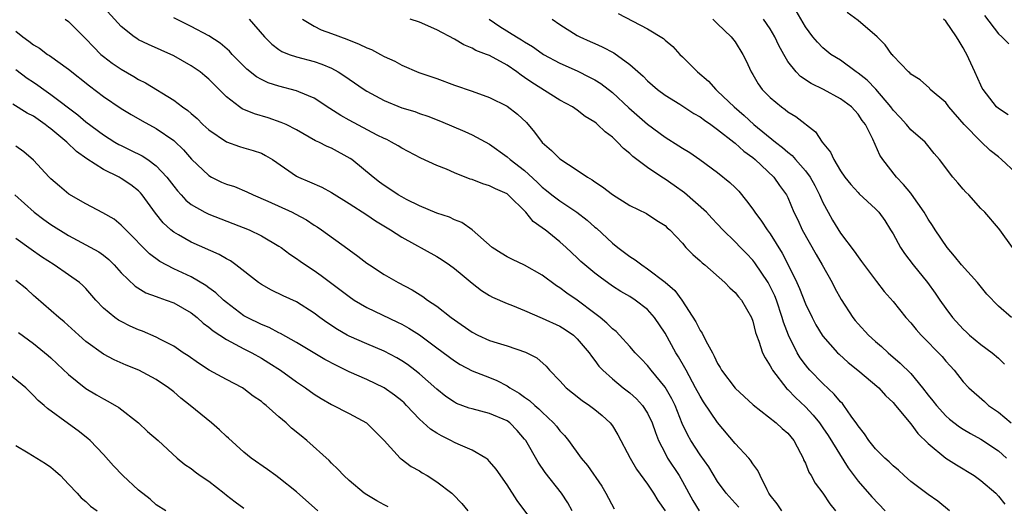
# Model space of a CAD drawing. Units: inches. Extents: x 2580000 to 2583000, y 1524000 to 1527000.
# Drawn here: x 2580435 to 2580548, y 1525435 to 1525491 of the extents above; entities that cross this region are included whole.
import ezdxf

# ---------------------------------------------------------------- set-up
doc = ezdxf.new("R2010")
doc.units = ezdxf.units.IN
doc.header["$MEASUREMENT"] = 0
doc.layers.add('LD25801524_2ft', color=31, linetype='Continuous')

msp = doc.modelspace()

# ---------------------------------------------------------------- linework, layer by layer
at = {"layer": 'LD25801524_2ft'}
for points, elevation in [([(2580517.4, 1525435.4), (2580517, 1525435.87), (2580515.97, 1525437), (2580515, 1525438.34), (2580513.99, 1525439.99), (2580513, 1525441.38), (2580511.95, 1525443), (2580511.59, 1525443.59), (2580510.95, 1525444.95), (2580510.14, 1525447), (2580509.76, 1525447.76), (2580509, 1525449.08), (2580507.41, 1525451), (2580507, 1525451.53), (2580506.29, 1525452.29), (2580505.6, 1525453), (2580505, 1525453.72), (2580503.83, 1525455), (2580503.42, 1525455.42), (2580503, 1525455.72), (2580502.38, 1525456.38), (2580501.62, 1525457), (2580501, 1525457.48), (2580499, 1525458.99), (2580497.8, 1525459.8), (2580497, 1525460.4), (2580496.62, 1525460.62), (2580495, 1525461.83), (2580493, 1525462.96), (2580491.61, 1525463.61), (2580491, 1525463.94), (2580490.33, 1525464.33), (2580489.28, 1525465), (2580487.01, 1525467.01), (2580485.84, 1525467.84), (2580485, 1525468.15), (2580484.44, 1525468.44), (2580483, 1525468.91), (2580481, 1525469.74), (2580479.54, 1525470.46), (2580479, 1525470.75), (2580478.57, 1525471), (2580477.64, 1525471.64), (2580477, 1525472.04), (2580476.45, 1525472.45), (2580475.73, 1525473), (2580473.31, 1525475), (2580473.13, 1525475.13), (2580471, 1525476.3), (2580470.5, 1525476.5), (2580469.53, 1525477), (2580469.16, 1525477.16), (2580467, 1525478.4), (2580465.8, 1525479), (2580465.25, 1525479.25), (2580463.76, 1525479.76), (2580462.21, 1525480.21), (2580460.8, 1525480.8), (2580460.51, 1525481), (2580459, 1525482.15), (2580457, 1525484.17), (2580456.56, 1525484.56), (2580456.02, 1525485), (2580455, 1525485.7), (2580453, 1525486.83), (2580450.12, 1525488.12), (2580449, 1525488.67), (2580448.79, 1525488.79), (2580448.49, 1525489), (2580447, 1525490.18), (2580444.7, 1525492.7)], 8322), ([(2580503.67, 1525491.67), (2580507, 1525489.91), (2580508.81, 1525488.81), (2580509, 1525488.62), (2580509.89, 1525487.89), (2580510.7, 1525487), (2580511, 1525486.73), (2580512.7, 1525485), (2580513.95, 1525483.95), (2580514.78, 1525483), (2580515, 1525482.82), (2580516.87, 1525481), (2580518.03, 1525480.03), (2580519.14, 1525479), (2580521.58, 1525477), (2580522.38, 1525476.38), (2580523, 1525475.84), (2580523.48, 1525475.48), (2580523.88, 1525475), (2580525, 1525473.74), (2580525.55, 1525473), (2580526.06, 1525472.06), (2580526.62, 1525471), (2580526.72, 1525470.72), (2580527, 1525470.12), (2580527.59, 1525469), (2580528.09, 1525468.09), (2580529, 1525466.63), (2580530.57, 1525464.58), (2580531, 1525463.93), (2580531.41, 1525463.41), (2580533.1, 1525461.1), (2580533.98, 1525459.98), (2580535, 1525458.83), (2580536.46, 1525457), (2580537, 1525456.42), (2580537.63, 1525455.63), (2580538.21, 1525455), (2580540.58, 1525452.58), (2580541, 1525452.05), (2580541.49, 1525451.49), (2580541.97, 1525451), (2580543, 1525449.7), (2580543.63, 1525449), (2580545.43, 1525447.43), (2580545.87, 1525447), (2580547, 1525446.21), (2580548.47, 1525445)], 8308), ([(2580548.6, 1525465), (2580547.16, 1525467), (2580547, 1525467.2), (2580545.44, 1525469), (2580545, 1525469.44), (2580543.61, 1525471), (2580543.3, 1525471.3), (2580543, 1525471.63), (2580542.37, 1525472.37), (2580541.81, 1525473), (2580540.29, 1525475), (2580539.69, 1525475.69), (2580538.81, 1525476.81), (2580538.64, 1525477), (2580537, 1525478.41), (2580536.54, 1525479), (2580535.79, 1525479.79), (2580535, 1525480.65), (2580534.75, 1525481), (2580533.02, 1525483.02), (2580532.04, 1525484.04), (2580531, 1525484.85), (2580530.78, 1525485), (2580529, 1525486.33), (2580527.91, 1525487), (2580527, 1525487.73), (2580526.38, 1525488.38), (2580525.86, 1525489), (2580525, 1525490.14), (2580523.95, 1525491.95)], 8302), ([(2580549, 1525473.48), (2580547.36, 1525475), (2580547, 1525475.31), (2580546.06, 1525476.06), (2580545, 1525477.05), (2580543.08, 1525479), (2580541.36, 1525481), (2580541, 1525481.52), (2580539.24, 1525483), (2580539.13, 1525483.13), (2580538.08, 1525484.08), (2580537, 1525484.74), (2580536.89, 1525484.89), (2580536.74, 1525485), (2580535, 1525486.82), (2580534.93, 1525486.93), (2580534.85, 1525487), (2580534.08, 1525488.08), (2580533.17, 1525489), (2580531, 1525490.84), (2580529.75, 1525491.75)], 8300), ([(2580440.63, 1525491), (2580441, 1525490.73), (2580443, 1525488.75), (2580443.84, 1525487.84), (2580444.7, 1525487), (2580445, 1525486.75), (2580446, 1525486), (2580447, 1525485.3), (2580448.46, 1525484.46), (2580449, 1525484.14), (2580449.77, 1525483.77), (2580453, 1525481.79), (2580454.02, 1525481), (2580454.6, 1525480.6), (2580455, 1525480.24), (2580455.67, 1525479.67), (2580456.33, 1525479), (2580457, 1525478.38), (2580459, 1525477.04), (2580460.5, 1525476.5), (2580461, 1525476.36), (2580462.04, 1525476.04), (2580463, 1525475.72), (2580463.48, 1525475.48), (2580464.26, 1525475), (2580467, 1525473.11), (2580467.23, 1525473), (2580468.48, 1525472.48), (2580469.88, 1525471.88), (2580471, 1525471.27), (2580473, 1525470), (2580475, 1525468.7), (2580476.01, 1525468.01), (2580477.72, 1525467), (2580479, 1525466.17), (2580483, 1525463.95), (2580483.59, 1525463.59), (2580484.45, 1525463), (2580485, 1525462.59), (2580485.86, 1525461.86), (2580487, 1525460.94), (2580488.1, 1525460.1), (2580489, 1525459.53), (2580489.34, 1525459.34), (2580491, 1525458.61), (2580491.62, 1525458.38), (2580493, 1525457.82), (2580495, 1525456.95), (2580497, 1525456.03), (2580497.63, 1525455.63), (2580498.56, 1525455), (2580499, 1525454.6), (2580500.36, 1525453), (2580500.61, 1525452.61), (2580501, 1525452.13), (2580501.47, 1525451.47), (2580501.91, 1525451), (2580503, 1525450.01), (2580504.24, 1525449), (2580505, 1525448.41), (2580505.74, 1525447.74), (2580506.43, 1525447), (2580507, 1525446.11), (2580507.52, 1525445), (2580507.9, 1525443.9), (2580508.25, 1525443), (2580509, 1525441.55), (2580509.3, 1525441), (2580510.6, 1525439), (2580511, 1525438.33), (2580512.17, 1525436.17), (2580512.88, 1525435)], 8324), ([(2580522.3, 1525435), (2580521.79, 1525435.79), (2580521, 1525436.77), (2580520.84, 1525437), (2580520.64, 1525437.36), (2580519.83, 1525439), (2580519.59, 1525439.59), (2580519, 1525440.35), (2580518.75, 1525440.75), (2580518.55, 1525441), (2580517, 1525442.66), (2580515, 1525445.03), (2580513.4, 1525447.4), (2580513, 1525448.04), (2580512.49, 1525449), (2580511.4, 1525451), (2580511.27, 1525451.27), (2580510.54, 1525452.54), (2580510.25, 1525453), (2580509, 1525455.22), (2580507.79, 1525457), (2580507, 1525457.91), (2580505.6, 1525459), (2580505, 1525459.4), (2580503.98, 1525459.98), (2580503, 1525460.6), (2580501.59, 1525461.59), (2580501, 1525462.07), (2580499.87, 1525463), (2580499.41, 1525463.41), (2580499, 1525463.81), (2580497.73, 1525465), (2580497, 1525465.65), (2580495.32, 1525467), (2580495.13, 1525467.13), (2580495, 1525467.24), (2580493.96, 1525467.96), (2580493.15, 1525469), (2580491.13, 1525471), (2580491, 1525471.1), (2580489.68, 1525471.68), (2580489, 1525472.01), (2580488.23, 1525472.23), (2580487, 1525472.73), (2580486.78, 1525472.78), (2580485, 1525473.51), (2580484.1, 1525473.9), (2580483, 1525474.32), (2580481.15, 1525475.15), (2580479, 1525476.29), (2580478.58, 1525476.58), (2580477.84, 1525477), (2580477.28, 1525477.28), (2580477, 1525477.4), (2580476.2, 1525477.8), (2580473, 1525479.5), (2580472.04, 1525480.04), (2580470.81, 1525480.81), (2580469, 1525482), (2580467.27, 1525482.73), (2580467, 1525482.85), (2580465, 1525483.38), (2580463.77, 1525483.77), (2580463, 1525484.13), (2580462.43, 1525484.43), (2580461.32, 1525485.32), (2580459.66, 1525487), (2580459.35, 1525487.35), (2580458.28, 1525488.28), (2580457, 1525489.09), (2580455, 1525490.19), (2580453, 1525491.17)], 8320), ([(2580461.59, 1525491), (2580463.33, 1525489), (2580464.17, 1525488.17), (2580465, 1525487.55), (2580465.33, 1525487.33), (2580466.15, 1525487), (2580467, 1525486.71), (2580469, 1525486.18), (2580469.89, 1525485.89), (2580471, 1525485.41), (2580471.75, 1525485), (2580472.52, 1525484.52), (2580473, 1525484.17), (2580474.71, 1525483), (2580475, 1525482.82), (2580477, 1525481.73), (2580479, 1525480.92), (2580480.47, 1525480.47), (2580481, 1525480.27), (2580481.96, 1525479.96), (2580483.39, 1525479.39), (2580486.2, 1525478.2), (2580487, 1525477.82), (2580489, 1525476.76), (2580491, 1525475.33), (2580491.34, 1525475), (2580493, 1525473.75), (2580494.43, 1525472.43), (2580495, 1525471.88), (2580495.5, 1525471.5), (2580496.1, 1525471), (2580497, 1525470.3), (2580498.95, 1525469), (2580500.11, 1525468.11), (2580501, 1525467.31), (2580501.18, 1525467.18), (2580503, 1525465.5), (2580503.62, 1525465), (2580505, 1525463.96), (2580505.6, 1525463.6), (2580506.35, 1525463), (2580507, 1525462.57), (2580509.03, 1525461.03), (2580510.1, 1525460.1), (2580510.9, 1525459), (2580512.53, 1525456.53), (2580513, 1525455.55), (2580513.24, 1525455.24), (2580513.65, 1525454.35), (2580514.4, 1525453), (2580514.62, 1525452.62), (2580515, 1525451.76), (2580515.3, 1525451.3), (2580515.45, 1525451), (2580517, 1525448.96), (2580519.06, 1525447.06), (2580521.67, 1525445), (2580522.36, 1525444.36), (2580523, 1525443.82), (2580523.67, 1525443), (2580524.45, 1525441.55), (2580524.73, 1525441), (2580524.79, 1525440.79), (2580525, 1525440.41), (2580525.4, 1525439.4), (2580525.67, 1525439), (2580526.13, 1525438.13), (2580527, 1525436.99), (2580527.79, 1525435.79), (2580528.44, 1525435)], 8318), ([(2580467.68, 1525491), (2580469, 1525490.2), (2580469.8, 1525489.8), (2580471, 1525489.38), (2580472.72, 1525488.72), (2580474.15, 1525488.15), (2580475, 1525487.73), (2580475.54, 1525487.54), (2580476.58, 1525487), (2580477, 1525486.77), (2580478.21, 1525486.21), (2580479, 1525485.75), (2580480.94, 1525484.94), (2580483, 1525484.23), (2580485, 1525483.49), (2580487, 1525482.8), (2580489, 1525482.08), (2580491, 1525481.11), (2580492.19, 1525480.19), (2580493.22, 1525479.22), (2580494.12, 1525478.12), (2580495, 1525476.95), (2580496.05, 1525476.05), (2580497, 1525475.1), (2580499, 1525473.82), (2580500.18, 1525473), (2580500.71, 1525472.71), (2580501, 1525472.48), (2580501.89, 1525471.89), (2580503.02, 1525471.02), (2580505, 1525469.79), (2580506.87, 1525468.87), (2580508.07, 1525468.07), (2580509, 1525467.48), (2580509.24, 1525467.24), (2580509.53, 1525467), (2580511, 1525465.47), (2580511.39, 1525465), (2580512.18, 1525464.18), (2580513, 1525463.47), (2580513.23, 1525463.23), (2580513.52, 1525463), (2580515.83, 1525461), (2580516.38, 1525460.38), (2580517, 1525459.86), (2580517.37, 1525459.37), (2580517.71, 1525459), (2580518.84, 1525457), (2580519, 1525456.59), (2580519.3, 1525455.3), (2580519.41, 1525455), (2580519.7, 1525454.3), (2580520.12, 1525453), (2580520.4, 1525452.4), (2580521, 1525451.5), (2580521.16, 1525451.16), (2580521.26, 1525451), (2580522.89, 1525448.89), (2580523, 1525448.8), (2580523.88, 1525447.88), (2580525, 1525446.82), (2580525.9, 1525445.9), (2580526.61, 1525445), (2580527, 1525444.43), (2580527.58, 1525443.58), (2580529.88, 1525439.88), (2580531, 1525438.38), (2580532.57, 1525436.57), (2580534.11, 1525435)], 8316), ([(2580541.44, 1525435), (2580540.09, 1525436.09), (2580539, 1525436.83), (2580537, 1525438.33), (2580536.25, 1525439), (2580535.6, 1525439.6), (2580535, 1525440.12), (2580534.56, 1525440.56), (2580534.07, 1525441), (2580533, 1525442.05), (2580532.23, 1525443), (2580531.75, 1525443.75), (2580531, 1525444.67), (2580530.88, 1525444.88), (2580530.23, 1525445.77), (2580529.39, 1525447), (2580529.22, 1525447.22), (2580529, 1525447.42), (2580528.29, 1525448.29), (2580527, 1525449.48), (2580525.52, 1525451), (2580525.27, 1525451.27), (2580525, 1525451.61), (2580524.41, 1525452.41), (2580524.07, 1525453), (2580523.07, 1525455), (2580522.5, 1525456.5), (2580522.37, 1525457), (2580521.69, 1525459), (2580521.5, 1525459.5), (2580521, 1525460.54), (2580520.74, 1525461), (2580519.24, 1525463.24), (2580519, 1525463.56), (2580518.3, 1525464.3), (2580517.6, 1525465), (2580517, 1525465.64), (2580515.6, 1525467), (2580515, 1525467.63), (2580514.35, 1525468.35), (2580513.71, 1525469), (2580511.21, 1525471.21), (2580510.06, 1525472.06), (2580509, 1525472.79), (2580508.65, 1525473), (2580507, 1525474.1), (2580505.34, 1525475.34), (2580505, 1525475.69), (2580504.27, 1525476.27), (2580503.6, 1525477), (2580503, 1525477.56), (2580502.16, 1525478.16), (2580501.32, 1525479), (2580501.14, 1525479.14), (2580501, 1525479.27), (2580499.91, 1525479.91), (2580499, 1525480.64), (2580498.46, 1525481), (2580497, 1525481.76), (2580493.8, 1525483.8), (2580493, 1525484.37), (2580492.61, 1525484.61), (2580492.11, 1525485), (2580491, 1525485.77), (2580489, 1525486.85), (2580488.64, 1525487), (2580487.44, 1525487.44), (2580487, 1525487.72), (2580486.08, 1525488.08), (2580485, 1525488.74), (2580483, 1525489.8), (2580481, 1525490.68), (2580479.97, 1525491)], 8314), ([(2580488.95, 1525491), (2580490.19, 1525490.19), (2580492.06, 1525489), (2580492.66, 1525488.66), (2580493, 1525488.42), (2580493.89, 1525487.89), (2580495, 1525487.09), (2580495.14, 1525487), (2580497, 1525486), (2580499, 1525485.11), (2580500.4, 1525484.4), (2580501, 1525484.08), (2580501.69, 1525483.69), (2580503, 1525482.66), (2580504.89, 1525480.89), (2580507, 1525479.03), (2580509, 1525477.56), (2580510.59, 1525476.59), (2580511, 1525476.31), (2580511.81, 1525475.81), (2580512.98, 1525475), (2580515, 1525473.52), (2580516.4, 1525472.4), (2580517, 1525471.83), (2580517.4, 1525471.4), (2580518.3, 1525470.3), (2580519, 1525469.34), (2580519.22, 1525469), (2580519.99, 1525467.99), (2580520.65, 1525467), (2580521, 1525466.53), (2580522.34, 1525464.34), (2580523.03, 1525463), (2580524.01, 1525461), (2580524.32, 1525460.32), (2580525, 1525458.56), (2580525.77, 1525457), (2580526.2, 1525456.19), (2580526.91, 1525455), (2580527, 1525454.87), (2580528.66, 1525453), (2580528.83, 1525452.83), (2580529.89, 1525451.89), (2580530.99, 1525451), (2580533.37, 1525449), (2580534.14, 1525448.14), (2580535, 1525447.32), (2580535.27, 1525447), (2580537, 1525444.9), (2580537.8, 1525443.8), (2580539, 1525442.65), (2580541, 1525441), (2580542.21, 1525440.21), (2580543, 1525439.77), (2580543.48, 1525439.48), (2580544.23, 1525439), (2580545, 1525438.45), (2580546.69, 1525437), (2580547, 1525436.66), (2580547.73, 1525435.73)], 8312), ([(2580496.14, 1525491), (2580497, 1525490.4), (2580499, 1525489.14), (2580499.28, 1525489), (2580500.48, 1525488.48), (2580501, 1525488.22), (2580501.85, 1525487.85), (2580503.16, 1525487.16), (2580505, 1525485.86), (2580506.5, 1525484.5), (2580507, 1525483.99), (2580508.15, 1525483), (2580509, 1525482.36), (2580510.69, 1525481.31), (2580512.27, 1525480.27), (2580513, 1525479.87), (2580513.49, 1525479.49), (2580514.21, 1525479), (2580515, 1525478.44), (2580516.86, 1525477), (2580517, 1525476.89), (2580517.98, 1525475.98), (2580519, 1525475.23), (2580519.29, 1525475), (2580521.41, 1525473), (2580522.05, 1525472.05), (2580522.84, 1525471), (2580523, 1525470.69), (2580523.69, 1525469), (2580524.13, 1525468.13), (2580524.63, 1525467), (2580526.21, 1525464.21), (2580526.93, 1525463), (2580528.04, 1525461), (2580528.37, 1525460.37), (2580529.06, 1525459.06), (2580530.4, 1525457), (2580530.66, 1525456.66), (2580531, 1525456.28), (2580532.2, 1525455), (2580533, 1525454.28), (2580533.69, 1525453.69), (2580534.42, 1525453), (2580535.82, 1525451.82), (2580537, 1525450.62), (2580538.36, 1525449), (2580539, 1525448.17), (2580539.53, 1525447.53), (2580539.93, 1525447), (2580541, 1525445.82), (2580541.44, 1525445.44), (2580542.57, 1525444.57), (2580543, 1525444.29), (2580543.8, 1525443.8), (2580545, 1525443.15), (2580547, 1525441.81), (2580547.94, 1525441)], 8310), ([(2580514.45, 1525491), (2580515, 1525490.49), (2580516.54, 1525489), (2580517, 1525488.41), (2580517.87, 1525487), (2580518.25, 1525486.25), (2580518.82, 1525485), (2580519, 1525484.71), (2580519.63, 1525483.63), (2580520.09, 1525483), (2580521, 1525482.07), (2580522.27, 1525481), (2580522.7, 1525480.7), (2580523, 1525480.44), (2580523.9, 1525479.9), (2580526.16, 1525478.16), (2580526.93, 1525477), (2580527.87, 1525475.87), (2580528.24, 1525475), (2580529, 1525473.74), (2580529.51, 1525473), (2580530.18, 1525472.18), (2580531, 1525471.24), (2580531.12, 1525471.12), (2580533, 1525469.41), (2580533.38, 1525469), (2580534.05, 1525468.05), (2580534.71, 1525467), (2580535, 1525466.53), (2580535.83, 1525465), (2580536.3, 1525464.3), (2580537.3, 1525463), (2580538.91, 1525461), (2580539.79, 1525459.79), (2580540.31, 1525459), (2580541, 1525458.03), (2580541.77, 1525457), (2580543, 1525455.69), (2580543.36, 1525455.36), (2580543.72, 1525455), (2580545, 1525453.95), (2580546.27, 1525453), (2580547, 1525452.37), (2580547.71, 1525451.71)], 8306), ([(2580548.51, 1525457), (2580547, 1525458.32), (2580545.68, 1525459.68), (2580544.61, 1525461), (2580542.8, 1525463), (2580541.99, 1525463.99), (2580541.15, 1525465), (2580539.8, 1525467), (2580539.49, 1525467.49), (2580539, 1525468.22), (2580538.55, 1525469), (2580537.08, 1525471.08), (2580537, 1525471.17), (2580536.18, 1525472.18), (2580535.4, 1525473), (2580533.81, 1525475), (2580533.5, 1525475.5), (2580532.67, 1525477.33), (2580531.84, 1525479), (2580531.47, 1525479.47), (2580531, 1525480.19), (2580530.26, 1525481), (2580529, 1525481.94), (2580527.08, 1525483), (2580525.67, 1525483.67), (2580524.46, 1525484.46), (2580523.94, 1525485), (2580523, 1525486.2), (2580522.53, 1525487), (2580521.99, 1525487.99), (2580521.53, 1525489), (2580521, 1525489.89), (2580520.24, 1525491)], 8304), ([(2580548.11, 1525480.11), (2580547, 1525480.81), (2580546.8, 1525481), (2580545.26, 1525483), (2580545.16, 1525483.16), (2580545, 1525483.47), (2580544.32, 1525485), (2580543.39, 1525487), (2580543.25, 1525487.25), (2580543, 1525487.74), (2580542.51, 1525488.51), (2580542.23, 1525489), (2580541, 1525490.78), (2580540.75, 1525491)], 8298), ([(2580545.41, 1525491.41), (2580547, 1525489.32), (2580547.4, 1525489), (2580548.2, 1525488.2)], 8296), ([(2580435, 1525489.64), (2580435.8, 1525489), (2580436.5, 1525488.5), (2580437, 1525488.1), (2580437.69, 1525487.69), (2580438.63, 1525487), (2580438.86, 1525486.86), (2580441, 1525485.32), (2580443.4, 1525483.4), (2580445, 1525482.19), (2580447, 1525480.84), (2580448.15, 1525480.15), (2580449.42, 1525479.42), (2580451, 1525478.55), (2580453, 1525477.18), (2580453.1, 1525477.1), (2580454.11, 1525476.11), (2580455.04, 1525475.04), (2580457, 1525473.18), (2580457.32, 1525473), (2580458.45, 1525472.45), (2580459, 1525472.21), (2580459.93, 1525471.93), (2580461.35, 1525471.35), (2580462.04, 1525471), (2580463.73, 1525470.27), (2580466.49, 1525469), (2580466.83, 1525468.83), (2580468.14, 1525468.14), (2580469, 1525467.55), (2580469.34, 1525467.34), (2580469.85, 1525467), (2580472.84, 1525464.84), (2580473, 1525464.71), (2580474, 1525464), (2580475, 1525463.21), (2580475.31, 1525463), (2580477, 1525461.9), (2580478.59, 1525461), (2580480.18, 1525460.18), (2580481.4, 1525459.4), (2580481.93, 1525459), (2580483, 1525458.29), (2580484.63, 1525457), (2580485, 1525456.73), (2580487, 1525455.34), (2580487.66, 1525455), (2580489, 1525454.41), (2580489.88, 1525454.12), (2580491, 1525453.78), (2580493.08, 1525453.08), (2580494.4, 1525452.4), (2580495.46, 1525451.46), (2580495.85, 1525451), (2580497, 1525449.81), (2580497.74, 1525449), (2580498.44, 1525448.44), (2580499.56, 1525447.56), (2580500.4, 1525447), (2580501, 1525446.53), (2580501.84, 1525445.84), (2580502.76, 1525445), (2580503, 1525444.66), (2580503.63, 1525443.63), (2580505.02, 1525441), (2580505.74, 1525439.74), (2580507, 1525438.01), (2580507.67, 1525437), (2580508.17, 1525436.17), (2580509, 1525434.98)], 8326), ([(2580435, 1525485.28), (2580436.3, 1525484.3), (2580437, 1525483.83), (2580437.5, 1525483.5), (2580438.18, 1525483), (2580439, 1525482.44), (2580442.09, 1525480.09), (2580443, 1525479.31), (2580445, 1525477.81), (2580446.29, 1525477), (2580446.74, 1525476.74), (2580447, 1525476.6), (2580448.09, 1525476.09), (2580449.42, 1525475.42), (2580450.04, 1525475), (2580451, 1525474.31), (2580452.23, 1525473), (2580453, 1525471.97), (2580453.43, 1525471.43), (2580453.84, 1525471), (2580454.39, 1525470.39), (2580455, 1525469.89), (2580456.56, 1525469), (2580457, 1525468.78), (2580459.74, 1525467.74), (2580461.6, 1525467), (2580463, 1525466.31), (2580465, 1525465.15), (2580465.23, 1525465), (2580466.23, 1525464.23), (2580467, 1525463.75), (2580467.42, 1525463.42), (2580468.02, 1525463), (2580469, 1525462.37), (2580469.81, 1525461.81), (2580472.09, 1525460.09), (2580473, 1525459.39), (2580473.56, 1525459), (2580475, 1525458.14), (2580478.49, 1525456.49), (2580479, 1525456.24), (2580479.8, 1525455.8), (2580481.02, 1525455.02), (2580483, 1525453.57), (2580485, 1525452.06), (2580485.65, 1525451.65), (2580487, 1525450.95), (2580489, 1525450.18), (2580489.82, 1525449.82), (2580491, 1525449.22), (2580491.32, 1525449), (2580492.38, 1525448.38), (2580493, 1525447.93), (2580493.56, 1525447.56), (2580494.15, 1525447), (2580494.61, 1525446.61), (2580495, 1525446.21), (2580496.3, 1525445), (2580496.62, 1525444.62), (2580497, 1525444.1), (2580497.55, 1525443.55), (2580497.99, 1525443), (2580499.46, 1525441), (2580500.15, 1525440.15), (2580501.78, 1525437.78), (2580502.25, 1525437), (2580503.22, 1525435.22)], 8328), ([(2580498.4, 1525435), (2580497.91, 1525435.91), (2580497.19, 1525437), (2580495.35, 1525439.35), (2580494.54, 1525440.54), (2580493.12, 1525443), (2580493, 1525443.16), (2580492.14, 1525444.14), (2580491.3, 1525445), (2580491, 1525445.22), (2580489, 1525446.08), (2580487, 1525446.59), (2580486.68, 1525446.68), (2580485.23, 1525447.23), (2580485, 1525447.35), (2580484.01, 1525448.01), (2580483, 1525448.83), (2580481, 1525450.6), (2580480.5, 1525451), (2580479.64, 1525451.64), (2580479, 1525452.07), (2580478.42, 1525452.42), (2580477, 1525453.18), (2580475, 1525454.02), (2580473, 1525454.88), (2580472.78, 1525455), (2580471.65, 1525455.65), (2580470.44, 1525456.44), (2580469.67, 1525457), (2580469, 1525457.51), (2580467, 1525458.78), (2580465.49, 1525459.49), (2580464.14, 1525460.14), (2580463, 1525460.77), (2580462.68, 1525461), (2580460.09, 1525463), (2580459.46, 1525463.46), (2580459, 1525463.7), (2580458.18, 1525464.18), (2580455, 1525465.59), (2580453.56, 1525466.44), (2580453, 1525466.75), (2580452.69, 1525467), (2580451.81, 1525467.81), (2580450.92, 1525468.92), (2580449.42, 1525471), (2580449.23, 1525471.23), (2580449, 1525471.44), (2580448.12, 1525472.12), (2580447, 1525472.87), (2580446.77, 1525473), (2580445, 1525473.87), (2580443.1, 1525475.1), (2580441.92, 1525475.92), (2580440.81, 1525477), (2580439, 1525478.51), (2580438.71, 1525478.71), (2580438.36, 1525479), (2580437, 1525479.94), (2580436.29, 1525480.29), (2580434.66, 1525481.34)], 8330), ([(2580494.51, 1525433), (2580492.16, 1525436.16), (2580491, 1525437.95), (2580489.74, 1525439.74), (2580489, 1525440.62), (2580488.82, 1525440.82), (2580488.56, 1525441), (2580487, 1525441.91), (2580485.43, 1525442.57), (2580485, 1525442.77), (2580484.58, 1525443), (2580483.52, 1525443.52), (2580483, 1525443.82), (2580482.28, 1525444.28), (2580481, 1525445.44), (2580479.55, 1525447), (2580479.28, 1525447.28), (2580479, 1525447.53), (2580478.18, 1525448.18), (2580477, 1525449), (2580475, 1525449.93), (2580473, 1525450.82), (2580471.54, 1525451.54), (2580470.24, 1525452.24), (2580467, 1525454.18), (2580465.19, 1525455.19), (2580465, 1525455.27), (2580463.87, 1525455.87), (2580463, 1525456.22), (2580461.39, 1525457), (2580461, 1525457.22), (2580459, 1525458.71), (2580458.66, 1525459), (2580457.81, 1525459.81), (2580457, 1525460.4), (2580456.67, 1525460.67), (2580455, 1525461.63), (2580453, 1525462.57), (2580451.41, 1525463.41), (2580450.25, 1525464.25), (2580447.53, 1525467), (2580447.28, 1525467.28), (2580447, 1525467.55), (2580446.2, 1525468.2), (2580444.94, 1525468.94), (2580443, 1525469.96), (2580441.06, 1525471.06), (2580439.97, 1525471.97), (2580439, 1525472.81), (2580438.81, 1525473), (2580437, 1525474.95), (2580435.9, 1525475.9), (2580435, 1525476.53)], 8332), ([(2580434.88, 1525471), (2580437.09, 1525469), (2580438.18, 1525468.18), (2580439, 1525467.6), (2580441, 1525466.34), (2580443, 1525465.31), (2580444.48, 1525464.48), (2580445, 1525464.1), (2580445.61, 1525463.61), (2580446.2, 1525463), (2580447, 1525462.11), (2580448.59, 1525460.59), (2580449.84, 1525459.84), (2580451, 1525459.42), (2580451.29, 1525459.29), (2580452.15, 1525459), (2580453, 1525458.67), (2580455, 1525457.53), (2580455.66, 1525457), (2580456.36, 1525456.36), (2580457, 1525455.9), (2580457.48, 1525455.48), (2580459, 1525454.49), (2580460.01, 1525453.99), (2580461, 1525453.45), (2580461.91, 1525453), (2580463, 1525452.38), (2580463.86, 1525451.86), (2580465.18, 1525451), (2580467, 1525449.67), (2580468.01, 1525449), (2580469, 1525448.29), (2580469.79, 1525447.79), (2580471, 1525447.11), (2580473, 1525446.06), (2580474.98, 1525445), (2580476, 1525444), (2580476.97, 1525443), (2580478.81, 1525441), (2580478.91, 1525440.91), (2580480.05, 1525440.05), (2580481, 1525439.54), (2580481.33, 1525439.33), (2580481.9, 1525439), (2580483, 1525438.3), (2580484.7, 1525437), (2580484.86, 1525436.86), (2580485.83, 1525435.83), (2580486.52, 1525435)], 8334), ([(2580477.43, 1525435.43), (2580477, 1525435.65), (2580476.14, 1525436.14), (2580475, 1525436.82), (2580474.72, 1525437), (2580473, 1525438.44), (2580472.39, 1525439), (2580471.72, 1525439.72), (2580471, 1525440.43), (2580470.73, 1525440.73), (2580468.17, 1525443), (2580467.51, 1525443.51), (2580466.42, 1525444.42), (2580465.8, 1525445), (2580465, 1525445.69), (2580463.52, 1525447), (2580463.23, 1525447.23), (2580463, 1525447.43), (2580462.06, 1525448.06), (2580461, 1525448.9), (2580460.84, 1525449), (2580459, 1525449.94), (2580457.03, 1525451.03), (2580455.82, 1525451.82), (2580454.65, 1525452.65), (2580454.08, 1525453), (2580453, 1525453.73), (2580451.48, 1525454.52), (2580451, 1525454.79), (2580449.46, 1525455.46), (2580449, 1525455.62), (2580448.04, 1525456.04), (2580447, 1525456.54), (2580446.7, 1525456.7), (2580446.29, 1525457), (2580445, 1525458.07), (2580444.12, 1525459), (2580443, 1525460.3), (2580442.66, 1525460.66), (2580442.26, 1525461), (2580441, 1525461.89), (2580439.37, 1525463), (2580437.92, 1525463.92), (2580436.75, 1525464.75), (2580435, 1525466.02)], 8336), ([(2580469.42, 1525435), (2580467, 1525437.13), (2580465, 1525438.76), (2580464.64, 1525439), (2580463.69, 1525439.69), (2580461.84, 1525441), (2580461, 1525441.67), (2580459.26, 1525443.26), (2580459, 1525443.46), (2580458.21, 1525444.21), (2580457.31, 1525445), (2580454.86, 1525447), (2580453.81, 1525447.81), (2580453, 1525448.53), (2580452.39, 1525449), (2580451, 1525449.93), (2580449.03, 1525451), (2580447.59, 1525451.59), (2580446.2, 1525452.2), (2580445, 1525452.83), (2580443, 1525454.26), (2580442.17, 1525455), (2580440.51, 1525456.51), (2580439.92, 1525457), (2580437.3, 1525459.3), (2580437, 1525459.53), (2580436.25, 1525460.25), (2580435, 1525461.21)], 8338), ([(2580435.31, 1525455.32), (2580437, 1525454.04), (2580438.68, 1525452.68), (2580439, 1525452.4), (2580439.73, 1525451.73), (2580441, 1525450.53), (2580443, 1525448.93), (2580444.21, 1525448.21), (2580445, 1525447.73), (2580445.49, 1525447.49), (2580446.74, 1525446.74), (2580448.98, 1525445), (2580450.03, 1525444.03), (2580451.24, 1525443), (2580453.41, 1525441), (2580454.28, 1525440.28), (2580455, 1525439.8), (2580455.43, 1525439.43), (2580456.03, 1525439), (2580457, 1525438.36), (2580458.75, 1525437), (2580459, 1525436.78), (2580460, 1525436), (2580461, 1525435.29)], 8340), ([(2580452.09, 1525435), (2580451, 1525435.67), (2580450.3, 1525436.3), (2580449, 1525437.35), (2580447.19, 1525439), (2580446.12, 1525440.12), (2580445, 1525441.39), (2580443.46, 1525443), (2580443.22, 1525443.22), (2580442.1, 1525444.1), (2580441, 1525444.91), (2580438.63, 1525446.63), (2580438.24, 1525447), (2580437.55, 1525447.55), (2580437, 1525448.14), (2580436.16, 1525449), (2580433.67, 1525451)], 8342), ([(2580435, 1525442.42), (2580436.41, 1525441.59), (2580438.38, 1525440.38), (2580439, 1525439.94), (2580439.52, 1525439.52), (2580440.08, 1525439), (2580441, 1525438.02), (2580441.98, 1525437), (2580442.46, 1525436.46), (2580443, 1525436.03), (2580443.53, 1525435.53), (2580444.27, 1525435)], 8344)]:
    msp.add_lwpolyline(points, dxfattribs=dict(at, elevation=elevation))

doc.saveas('drawing.dxf')
